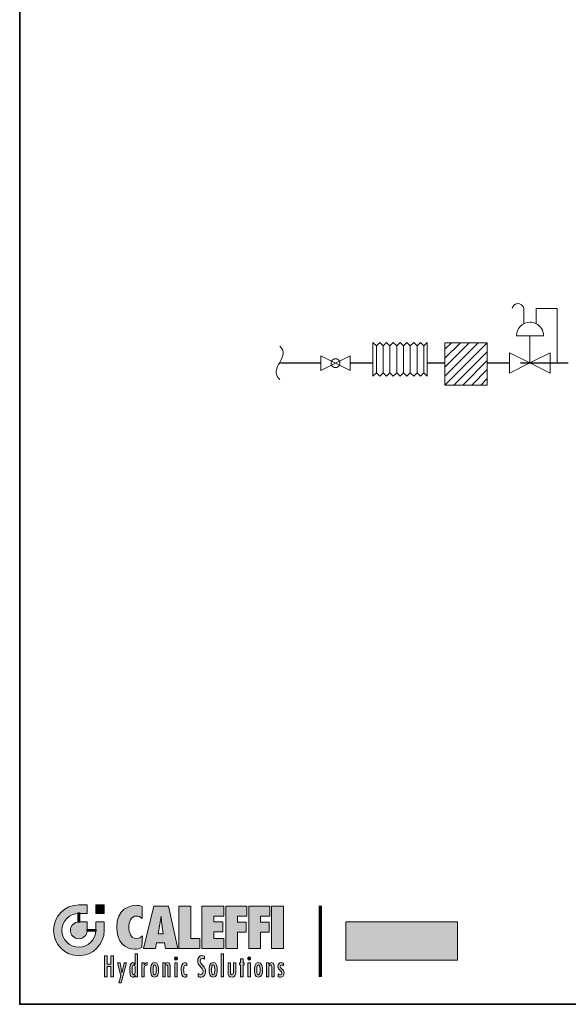
# Model space of a CAD drawing. Extents: x 22 to 1413, y 24 to 821.
# Drawn here: x 22 to 273, y 24 to 476 of the extents above; entities that cross this region are included whole.
import ezdxf

# ---------------------------------------------------------------- set-up
doc = ezdxf.new("R2010")
doc.units = 0
doc.header["$MEASUREMENT"] = 0
doc.layers.add('dwg', color=7, linetype='Continuous', lineweight=0)
doc.layers.add('intestazione', color=7, linetype='Continuous', lineweight=0)

# ---------------------------------------------------------------- blocks, each defined once
blk = doc.blocks.new('Block_46')
at = {"layer": 'dwg'}
for points in [[(236.24, 327.98), (236.24, 323.85), (220.92, 308.52), (216.78, 308.52)], [(236.24, 327.98), (216.78, 308.52), (216.78, 312.65), (232.11, 327.98)], [(232.11, 327.98), (216.78, 312.65), (216.78, 316.78), (227.98, 327.98)], [(227.98, 327.98), (216.78, 316.78), (216.78, 320.91), (223.86, 327.98)], [(223.86, 327.98), (216.78, 320.91), (216.78, 325.04), (219.74, 327.98)], [(219.74, 327.98), (216.78, 325.04), (216.78, 327.98)], [(236.24, 323.85), (236.24, 319.73), (225.03, 308.52), (220.92, 308.52)], [(255.83, 318.7), (246.49, 314.03), (246.49, 323.37)], [(265.16, 323.37), (265.16, 314.03), (255.83, 318.7)], [(236.24, 319.73), (236.24, 315.6), (229.17, 308.52), (225.03, 308.52)], [(236.24, 315.6), (236.24, 311.47), (233.3, 308.52), (229.17, 308.52)], [(236.24, 311.47), (236.24, 308.52), (233.3, 308.52)]]:
    blk.add_lwpolyline(points, close=True, dxfattribs=at)
blk.add_open_spline([(262.05, 331.16), (262.05, 331.16), (255.83, 331.16), (255.83, 331.16), (255.83, 331.16), (249.6, 331.16), (249.6, 331.16), (249.6, 334.59), (252.39, 337.39), (255.83, 337.39), (256.86, 337.39), (257.83, 337.13), (258.68, 336.69), (260.68, 335.66), (262.05, 333.56), (262.05, 331.16)], degree=3, knots=[0, 0, 0, 0, 1, 1, 1, 2, 2, 2, 3, 3, 3, 4, 4, 4, 5, 5, 5, 5], dxfattribs=at)
blk = doc.blocks.new('Block_47')
at = {"layer": 'dwg', "color": 18, "lineweight": 15, "true_color": 0x010101}
for p, q in [((252.98, 343.61), (252.98, 336.7)), ((268.28, 343.61), (258.69, 343.61)), ((258.69, 343.61), (258.69, 336.7)), ((255.83, 331.16), (249.6, 331.16)), ((255.83, 331.16), (262.05, 331.16)), ((255.83, 318.7), (255.83, 331.16)), ((216.78, 325.04), (219.74, 327.98)), ((216.78, 320.91), (223.86, 327.98)), ((216.78, 316.78), (227.98, 327.98)), ((216.78, 312.65), (232.11, 327.98)), ((216.78, 308.52), (236.24, 327.98)), ((220.92, 308.52), (236.24, 323.85)), ((246.49, 314.03), (246.49, 323.37)), ((255.83, 318.7), (246.49, 323.37)), ((255.83, 318.7), (265.16, 323.37)), ((265.16, 314.03), (265.16, 323.37)), ((225.03, 308.52), (236.24, 319.73)), ((246.49, 314.03), (255.83, 318.7)), ((265.16, 314.03), (255.83, 318.7)), ((229.17, 308.52), (236.24, 315.6)), ((233.3, 308.52), (236.24, 311.47))]:
    blk.add_line(p, q, dxfattribs=at)
for points in [[(268.28, 318.7), (268.28, 323.37), (268.28, 343.61)], [(216.78, 327.98), (219.74, 327.98), (223.86, 327.98), (227.98, 327.98), (232.11, 327.98), (236.24, 327.98)], [(216.78, 308.52), (216.78, 312.65), (216.78, 316.78), (216.78, 320.91), (216.78, 325.04), (216.78, 327.98)], [(236.24, 327.98), (236.24, 323.85), (236.24, 319.73), (236.24, 315.6), (236.24, 311.47), (236.24, 308.52)], [(236.24, 308.52), (233.3, 308.52), (229.17, 308.52), (225.03, 308.52), (220.92, 308.52), (216.78, 308.52)]]:
    blk.add_lwpolyline(points, dxfattribs=at)
for points, knots in [([(252.98, 343.61), (252.82, 345.07), (251.5, 346.13), (250.03, 345.97), (248.79, 345.82), (247.82, 344.83), (247.68, 343.61)], [0, 0, 0, 0, 1, 1, 1, 2, 2, 2, 2]), ([(262.05, 331.16), (262.05, 333.56), (260.68, 335.66), (258.68, 336.69), (257.83, 337.13), (256.86, 337.39), (255.83, 337.39), (252.39, 337.39), (249.6, 334.59), (249.6, 331.16)], [0, 0, 0, 0, 1, 1, 1, 2, 2, 2, 3, 3, 3, 3])]:
    blk.add_open_spline(points, degree=3, knots=knots, dxfattribs=at)
blk = doc.blocks.new('Block_45')
at = {"layer": 'dwg'}
for name in ['Block_47', 'Block_46']:
    blk.add_blockref(name, (0, 0), dxfattribs=at)
blk = doc.blocks.new('Block_57')
at = {"layer": 'dwg'}
for points in [[(185.31, 326.53), (185.31, 314.08), (183.74, 312.53), (183.74, 328.09)], [(188.42, 326.53), (188.42, 314.08), (186.86, 312.53), (185.31, 314.08), (185.31, 326.53), (186.86, 328.09)], [(191.52, 326.53), (191.52, 314.08), (189.97, 312.53), (188.42, 314.08), (188.42, 326.53), (189.97, 328.09)], [(194.63, 326.53), (194.63, 314.08), (193.08, 312.53), (191.52, 314.08), (191.52, 326.53), (193.08, 328.09)], [(197.75, 326.53), (197.75, 314.08), (196.19, 312.53), (194.63, 314.08), (194.63, 326.53), (196.19, 328.09)], [(200.88, 326.53), (200.88, 314.08), (199.31, 312.53), (197.75, 314.08), (197.75, 326.53), (199.31, 328.09)], [(203.99, 326.53), (203.99, 314.08), (202.43, 312.53), (200.88, 314.08), (200.88, 326.53), (202.43, 328.09)], [(207.11, 326.53), (207.11, 314.08), (205.54, 312.53), (203.99, 314.08), (203.99, 326.53), (205.54, 328.09)], [(208.65, 328.09), (208.65, 312.53), (207.11, 314.08), (207.11, 326.53)]]:
    blk.add_lwpolyline(points, close=True, dxfattribs=at)
blk = doc.blocks.new('Block_58')
at = {"layer": 'dwg', "color": 18, "lineweight": 15, "true_color": 0x010101}
for p, q in [((185.31, 326.53), (183.74, 328.09)), ((183.74, 312.53), (183.74, 328.09)), ((186.86, 328.09), (185.31, 326.53)), ((185.31, 326.53), (185.31, 314.08)), ((188.42, 326.53), (186.86, 328.09)), ((189.97, 328.09), (188.42, 326.53)), ((188.42, 326.53), (188.42, 314.08)), ((191.52, 326.53), (189.97, 328.09)), ((193.08, 328.09), (191.52, 326.53)), ((191.52, 326.53), (191.52, 314.08)), ((194.63, 326.53), (193.08, 328.09)), ((196.19, 328.09), (194.63, 326.53)), ((194.63, 326.53), (194.63, 314.08)), ((197.75, 326.53), (196.19, 328.09)), ((199.31, 328.09), (197.75, 326.53)), ((197.75, 326.53), (197.75, 314.08)), ((200.88, 326.53), (199.31, 328.09)), ((202.43, 328.09), (200.88, 326.53)), ((200.88, 326.53), (200.88, 314.08)), ((203.99, 326.53), (202.43, 328.09)), ((205.54, 328.09), (203.99, 326.53)), ((203.99, 326.53), (203.99, 314.08)), ((207.11, 326.53), (205.54, 328.09)), ((208.65, 328.09), (207.11, 326.53)), ((207.11, 326.53), (207.11, 314.08)), ((208.65, 312.53), (208.65, 328.09)), ((185.31, 314.08), (183.74, 312.53)), ((186.86, 312.53), (185.31, 314.08)), ((188.42, 314.08), (186.86, 312.53)), ((189.97, 312.53), (188.42, 314.08)), ((191.52, 314.08), (189.97, 312.53)), ((193.08, 312.53), (191.52, 314.08)), ((194.63, 314.08), (193.08, 312.53)), ((196.19, 312.53), (194.63, 314.08)), ((197.75, 314.08), (196.19, 312.53)), ((199.31, 312.53), (197.75, 314.08)), ((200.88, 314.08), (199.31, 312.53)), ((202.43, 312.53), (200.88, 314.08)), ((203.99, 314.08), (202.43, 312.53)), ((205.54, 312.53), (203.99, 314.08)), ((207.11, 314.08), (205.54, 312.53)), ((208.65, 312.53), (207.11, 314.08))]:
    blk.add_line(p, q, dxfattribs=at)
blk = doc.blocks.new('Block_56')
at = {"layer": 'dwg'}
for name in ['Block_57', 'Block_58']:
    blk.add_blockref(name, (0, 0), dxfattribs=at)

msp = doc.modelspace()

# ---------------------------------------------------------------- hatches: boundary and pattern name
at = {"layer": 'intestazione', "true_color": 0x087834, "transparency": 33554687}
h = msp.add_hatch(color=116, dxfattribs=at)
edge = h.paths.add_edge_path()
edge.add_spline(control_points=[(48.68, 65.87), (44.39, 65.87), (40.91, 62.4), (40.91, 58.11), (40.91, 53.82), (44.39, 50.34), (48.68, 50.34), (52.97, 50.34), (56.44, 53.82), (56.44, 58.11), (56.44, 58.11), (56.44, 61.99), (56.44, 61.99), (56.44, 61.99), (60.32, 61.99), (60.32, 61.99), (60.32, 61.99), (60.32, 58.11), (60.32, 58.11), (60.32, 51.68), (55.11, 46.46), (48.68, 46.46), (42.25, 46.46), (37.03, 51.68), (37.03, 58.11), (37.03, 64.54), (42.25, 69.76), (48.68, 69.76), (48.68, 69.76), (52.56, 69.76), (52.56, 69.76), (52.56, 69.76), (52.56, 65.87), (52.56, 65.87), (52.56, 65.87), (48.68, 65.87), (48.68, 65.87)], knot_values=[0, 0, 0, 0, 1, 1, 1, 2, 2, 2, 3, 3, 3, 4, 4, 4, 5, 5, 5, 6, 6, 6, 7, 7, 7, 8, 8, 8, 9, 9, 9, 10, 10, 10, 11, 11, 11, 12, 12, 12, 12], degree=3, periodic=0)
h = msp.add_hatch(color=116, dxfattribs=at)
h.dxf.hatch_style = 2
h.paths.add_polyline_path([(56.44, 69.76), (60.32, 69.76), (60.32, 65.87), (56.44, 65.87)])
h = msp.add_hatch(color=116, dxfattribs=at)
edge = h.paths.add_edge_path()
edge.add_spline(control_points=[(77.73, 69.12), (76.84, 69.46), (75.91, 69.59), (74.94, 69.59), (72.29, 69.59), (66.07, 68.12), (66.07, 59.41), (66.07, 52.76), (69.88, 49.49), (74.35, 49.49), (75.56, 49.49), (76.55, 49.72), (77.65, 50.18), (77.65, 50.18), (77.97, 55.62), (77.97, 55.62), (77.09, 54.85), (76.31, 54.38), (75.08, 54.38), (72.34, 54.38), (71.65, 57.27), (71.65, 59.53), (71.65, 61.68), (72.34, 64.69), (75.19, 64.69), (76.31, 64.69), (76.95, 64.28), (77.73, 63.56), (77.73, 63.56), (77.73, 69.12), (77.73, 69.12)], knot_values=[0, 0, 0, 0, 1, 1, 1, 2, 2, 2, 3, 3, 3, 4, 4, 4, 5, 5, 5, 6, 6, 6, 7, 7, 7, 8, 8, 8, 9, 9, 9, 10, 10, 10, 10], degree=3, periodic=0)
h = msp.add_hatch(color=116, dxfattribs=at)
edge = h.paths.add_edge_path()
edge.add_spline(control_points=[(85.1, 56.45), (85.1, 56.45), (87.4, 56.45), (87.4, 56.45), (87.4, 56.45), (86.81, 60.96), (86.81, 60.96), (86.65, 62.17), (86.54, 63.4), (86.41, 64.61), (86.19, 63.4), (86.06, 62.17), (85.85, 60.96), (85.85, 60.96), (85.1, 56.45), (85.1, 56.45)], knot_values=[0, 0, 0, 0, 1, 1, 1, 2, 2, 2, 3, 3, 3, 4, 4, 4, 5, 5, 5, 5], degree=3, periodic=0)
edge = h.paths.add_edge_path()
edge.add_spline(control_points=[(94.1, 49.82), (94.1, 49.82), (88.45, 49.82), (88.45, 49.82), (88.45, 49.82), (88.04, 52.32), (88.04, 52.32), (88.04, 52.32), (84.37, 52.32), (84.37, 52.32), (84.37, 52.32), (83.92, 49.82), (83.92, 49.82), (83.92, 49.82), (78.29, 49.82), (78.29, 49.82), (78.29, 49.82), (83.14, 69.25), (83.14, 69.25), (83.14, 69.25), (89.81, 69.25), (89.81, 69.25), (89.81, 69.25), (94.1, 49.82), (94.1, 49.82)], knot_values=[0, 0, 0, 0, 1, 1, 1, 2, 2, 2, 3, 3, 3, 4, 4, 4, 5, 5, 5, 6, 6, 6, 7, 7, 7, 8, 8, 8, 8], degree=3, periodic=0)
for points in [[(104.18, 49.82), (104.18, 54.41), (100.08, 54.41), (100.08, 69.25), (94.61, 69.25), (94.61, 49.82)], [(105.12, 49.82), (115.28, 49.82), (115.28, 54.41), (110.59, 54.41), (110.59, 57.37), (114.8, 57.37), (114.8, 61.96), (110.59, 61.96), (110.59, 64.67), (115.28, 64.67), (115.28, 69.25), (105.12, 69.25)], [(121.6, 49.82), (121.6, 57.27), (125.51, 57.27), (125.51, 61.86), (121.6, 61.86), (121.6, 64.67), (125.78, 64.67), (125.78, 69.25), (116.13, 69.25), (116.13, 49.82)], [(132.13, 49.82), (132.13, 57.27), (136.04, 57.27), (136.04, 61.86), (132.13, 61.86), (132.13, 64.67), (136.31, 64.67), (136.31, 69.25), (126.67, 69.25), (126.67, 49.82)], [(142.67, 69.25), (137.2, 69.25), (137.2, 49.82), (142.67, 49.82)], [(60.5, 46.4), (60.5, 36.69), (61.66, 36.69), (61.66, 41.49), (63.41, 41.49), (63.41, 36.69), (64.57, 36.69), (64.57, 46.4), (63.41, 46.4), (63.41, 42.61), (61.66, 42.61), (61.66, 46.4)], [(115.16, 47.38), (114.07, 47.38), (114.07, 36.69), (115.16, 36.69)], [(66.37, 43.19), (67.92, 37.22), (67.01, 34.02), (68.16, 34.02), (70.55, 43.19), (69.45, 43.19), (68.46, 38.66), (68.44, 38.66), (67.58, 43.19)], [(93.81, 43.19), (92.72, 43.19), (92.72, 36.69), (93.81, 36.69)], [(122.98, 45.04), (122.98, 43.19), (122.39, 43.19), (122.39, 42.24), (122.98, 42.24), (122.98, 36.69), (124.07, 36.69), (124.07, 42.24), (124.65, 42.24), (124.65, 43.19), (124.07, 43.19), (124.07, 45.04)], [(127.44, 43.19), (126.35, 43.19), (126.35, 36.69), (127.44, 36.69)]]:
    msp.add_hatch(color=116, dxfattribs=at).paths.add_polyline_path(points)
h = msp.add_hatch(color=116, dxfattribs=at)
h.dxf.hatch_style = 2
h.paths.add_polyline_path([(48.26, 66.08), (49.1, 66.08), (49.1, 61.88), (48.26, 61.88)])
h = msp.add_hatch(color=116, dxfattribs=at)
edge = h.paths.add_edge_path()
edge.add_spline(control_points=[(52.56, 58.11), (52.56, 55.99), (50.8, 54.23), (48.68, 54.23), (46.55, 54.23), (44.8, 55.99), (44.8, 58.11), (44.8, 60.23), (46.55, 61.99), (48.68, 61.99), (48.68, 61.99), (52.56, 61.99), (52.56, 61.99), (52.56, 61.99), (52.56, 58.11), (52.56, 58.11)], knot_values=[0, 0, 0, 0, 1, 1, 1, 2, 2, 2, 3, 3, 3, 4, 4, 4, 5, 5, 5, 5], degree=3, periodic=0)
at = {"layer": 'intestazione', "true_color": 0x1d1d1b, "transparency": 33554687}
h = msp.add_hatch(color=250, dxfattribs=at)
h.dxf.hatch_style = 2
h.paths.add_polyline_path([(222.58, 44.44), (171.28, 44.44), (171.28, 62.06), (222.58, 62.06)])
at = {"layer": 'intestazione', "true_color": 0x087834, "transparency": 33554687}
h = msp.add_hatch(color=116, dxfattribs=at)
h.dxf.hatch_style = 2
h.paths.add_polyline_path([(52.4, 58.53), (56.6, 58.53), (56.6, 57.69), (52.4, 57.69)])
h = msp.add_hatch(color=116, dxfattribs=at)
edge = h.paths.add_edge_path()
edge.add_spline(control_points=[(74.5, 36.69), (74.5, 36.69), (74.5, 37.52), (74.5, 37.52), (74.26, 36.96), (74.01, 36.58), (73.4, 36.58), (72.04, 36.58), (72.02, 38.97), (72.02, 40.02), (72.02, 41.11), (72.05, 43.3), (73.43, 43.3), (73.99, 43.3), (74.26, 42.96), (74.48, 42.47), (74.48, 42.47), (74.5, 47.38), (74.5, 47.38), (74.5, 47.38), (75.59, 47.38), (75.59, 47.38), (75.59, 47.38), (75.59, 36.69), (75.59, 36.69), (75.59, 36.69), (74.5, 36.69), (74.5, 36.69)], knot_values=[0, 0, 0, 0, 1, 1, 1, 2, 2, 2, 3, 3, 3, 4, 4, 4, 5, 5, 5, 6, 6, 6, 7, 7, 7, 8, 8, 8, 9, 9, 9, 9], degree=3, periodic=0)
edge = h.paths.add_edge_path()
edge.add_spline(control_points=[(73.85, 37.67), (74.58, 37.67), (74.54, 39.43), (74.54, 39.95), (74.54, 40.46), (74.58, 42.21), (73.85, 42.21), (73.04, 42.21), (73.13, 40.48), (73.13, 39.95), (73.13, 39.41), (73.04, 37.67), (73.85, 37.67)], knot_values=[0, 0, 0, 0, 1, 1, 1, 2, 2, 2, 3, 3, 3, 4, 4, 4, 4], degree=3, periodic=0)
edge.add_line((73.85, 37.67), (73.85, 37.67))
h = msp.add_hatch(color=116, dxfattribs=at)
edge = h.paths.add_edge_path()
edge.add_spline(control_points=[(93.28, 44.35), (93.66, 44.35), (94, 44.71), (94, 45.17), (94, 45.6), (93.66, 45.96), (93.28, 45.96), (92.87, 45.96), (92.55, 45.6), (92.55, 45.17), (92.55, 44.71), (92.87, 44.35), (93.28, 44.35)], knot_values=[0, 0, 0, 0, 1, 1, 1, 2, 2, 2, 3, 3, 3, 4, 4, 4, 4], degree=3, periodic=0)
edge.add_line((93.28, 44.35), (93.28, 44.35))
h = msp.add_hatch(color=116, dxfattribs=at)
edge = h.paths.add_edge_path()
edge.add_spline(control_points=[(106.44, 46.21), (106.07, 46.45), (105.65, 46.53), (105.21, 46.53), (103.9, 46.53), (103.25, 45.41), (103.25, 44.04), (103.25, 41.49), (105.7, 41.1), (105.7, 39.17), (105.7, 38.45), (105.4, 37.82), (104.68, 37.82), (104.23, 37.82), (103.88, 38.04), (103.53, 38.32), (103.53, 38.32), (103.53, 37.02), (103.53, 37.02), (103.89, 36.7), (104.35, 36.56), (104.81, 36.56), (106.09, 36.56), (106.86, 37.73), (106.86, 39.1), (106.86, 40.41), (106.41, 41.06), (105.62, 41.94), (105.62, 41.94), (104.74, 43.01), (104.74, 43.01), (104.51, 43.35), (104.41, 43.64), (104.41, 44.07), (104.41, 44.74), (104.81, 45.32), (105.44, 45.32), (105.84, 45.32), (106.13, 45.15), (106.43, 44.91), (106.43, 44.91), (106.44, 46.21), (106.44, 46.21)], knot_values=[0, 0, 0, 0, 1, 1, 1, 2, 2, 2, 3, 3, 3, 4, 4, 4, 5, 5, 5, 6, 6, 6, 7, 7, 7, 8, 8, 8, 9, 9, 9, 10, 10, 10, 11, 11, 11, 12, 12, 12, 13, 13, 13, 14, 14, 14, 14], degree=3, periodic=0)
h = msp.add_hatch(color=116, dxfattribs=at)
edge = h.paths.add_edge_path()
edge.add_spline(control_points=[(126.9, 44.35), (127.28, 44.35), (127.62, 44.71), (127.62, 45.17), (127.62, 45.6), (127.28, 45.96), (126.9, 45.96), (126.5, 45.96), (126.17, 45.6), (126.17, 45.17), (126.17, 44.71), (126.5, 44.35), (126.9, 44.35)], knot_values=[0, 0, 0, 0, 1, 1, 1, 2, 2, 2, 3, 3, 3, 4, 4, 4, 4], degree=3, periodic=0)
edge.add_line((126.9, 44.35), (126.9, 44.35))
h = msp.add_hatch(color=116, dxfattribs=at)
edge = h.paths.add_edge_path()
edge.add_spline(control_points=[(78.73, 43.19), (78.73, 43.19), (77.64, 43.19), (77.64, 43.19), (77.64, 43.19), (77.64, 36.69), (77.64, 36.69), (77.64, 36.69), (78.74, 36.69), (78.74, 36.69), (78.74, 36.69), (78.74, 40.78), (78.74, 40.78), (78.74, 41.61), (79, 42.11), (79.81, 42.11), (79.81, 42.11), (79.99, 42.1), (79.99, 42.1), (79.99, 42.1), (79.99, 43.3), (79.99, 43.3), (79.39, 43.3), (79.01, 42.96), (78.75, 42.39), (78.75, 42.39), (78.73, 42.39), (78.73, 42.39), (78.73, 42.39), (78.73, 43.19), (78.73, 43.19)], knot_values=[0, 0, 0, 0, 1, 1, 1, 2, 2, 2, 3, 3, 3, 4, 4, 4, 5, 5, 5, 6, 6, 6, 7, 7, 7, 8, 8, 8, 9, 9, 9, 10, 10, 10, 10], degree=3, periodic=0)
h = msp.add_hatch(color=116, dxfattribs=at)
edge = h.paths.add_edge_path()
edge.add_spline(control_points=[(83.47, 37.69), (84.3, 37.69), (84.2, 39.46), (84.2, 39.92), (84.2, 40.44), (84.3, 42.19), (83.47, 42.19), (82.63, 42.19), (82.74, 40.44), (82.74, 39.92), (82.74, 39.46), (82.63, 37.69), (83.47, 37.69)], knot_values=[0, 0, 0, 0, 1, 1, 1, 2, 2, 2, 3, 3, 3, 4, 4, 4, 4], degree=3, periodic=0)
edge.add_line((83.47, 37.69), (83.47, 37.69))
edge = h.paths.add_edge_path()
edge.add_spline(control_points=[(83.47, 36.59), (81.8, 36.59), (81.63, 38.56), (81.63, 39.92), (81.63, 41.34), (81.8, 43.3), (83.47, 43.3), (85.14, 43.3), (85.31, 41.34), (85.31, 39.92), (85.31, 38.56), (85.14, 36.59), (83.47, 36.59)], knot_values=[0, 0, 0, 0, 1, 1, 1, 2, 2, 2, 3, 3, 3, 4, 4, 4, 4], degree=3, periodic=0)
edge.add_line((83.47, 36.59), (83.47, 36.59))
h = msp.add_hatch(color=116, dxfattribs=at)
edge = h.paths.add_edge_path()
edge.add_spline(control_points=[(88.28, 43.19), (88.28, 43.19), (87.19, 43.19), (87.19, 43.19), (87.19, 43.19), (87.19, 36.69), (87.19, 36.69), (87.19, 36.69), (88.28, 36.69), (88.28, 36.69), (88.28, 36.69), (88.28, 40.75), (88.28, 40.75), (88.28, 41.3), (88.23, 42.21), (88.94, 42.21), (89.52, 42.21), (89.59, 41.64), (89.59, 41.18), (89.59, 41.18), (89.59, 36.69), (89.59, 36.69), (89.59, 36.69), (90.68, 36.69), (90.68, 36.69), (90.68, 36.69), (90.68, 41.16), (90.68, 41.16), (90.68, 42.15), (90.65, 43.3), (89.49, 43.3), (88.91, 43.3), (88.55, 42.97), (88.31, 42.45), (88.31, 42.45), (88.28, 42.45), (88.28, 42.45), (88.28, 42.45), (88.28, 43.19), (88.28, 43.19)], knot_values=[0, 0, 0, 0, 1, 1, 1, 2, 2, 2, 3, 3, 3, 4, 4, 4, 5, 5, 5, 6, 6, 6, 7, 7, 7, 8, 8, 8, 9, 9, 9, 10, 10, 10, 11, 11, 11, 12, 12, 12, 13, 13, 13, 13], degree=3, periodic=0)
h = msp.add_hatch(color=116, dxfattribs=at)
edge = h.paths.add_edge_path()
edge.add_spline(control_points=[(98.3, 43.08), (98.01, 43.23), (97.75, 43.3), (97.43, 43.3), (95.83, 43.3), (95.69, 41.22), (95.69, 39.88), (95.69, 38.59), (95.87, 36.58), (97.41, 36.58), (97.74, 36.58), (98.02, 36.66), (98.3, 36.84), (98.3, 36.84), (98.3, 37.96), (98.3, 37.96), (98.12, 37.82), (97.98, 37.72), (97.74, 37.72), (96.82, 37.72), (96.8, 39.34), (96.8, 40), (96.8, 40.69), (96.82, 42.15), (97.76, 42.16), (98.01, 42.15), (98.16, 42.05), (98.27, 41.85), (98.27, 41.85), (98.3, 41.85), (98.3, 41.85), (98.3, 41.85), (98.3, 43.08), (98.3, 43.08)], knot_values=[0, 0, 0, 0, 1, 1, 1, 2, 2, 2, 3, 3, 3, 4, 4, 4, 5, 5, 5, 6, 6, 6, 7, 7, 7, 8, 8, 8, 9, 9, 9, 10, 10, 10, 11, 11, 11, 11], degree=3, periodic=0)
h = msp.add_hatch(color=116, dxfattribs=at)
edge = h.paths.add_edge_path()
edge.add_spline(control_points=[(110.36, 37.69), (111.19, 37.69), (111.09, 39.46), (111.09, 39.92), (111.09, 40.44), (111.19, 42.19), (110.36, 42.19), (109.52, 42.19), (109.63, 40.44), (109.63, 39.92), (109.63, 39.46), (109.52, 37.69), (110.36, 37.69)], knot_values=[0, 0, 0, 0, 1, 1, 1, 2, 2, 2, 3, 3, 3, 4, 4, 4, 4], degree=3, periodic=0)
edge.add_line((110.36, 37.69), (110.36, 37.69))
edge = h.paths.add_edge_path()
edge.add_spline(control_points=[(110.36, 36.59), (108.69, 36.59), (108.51, 38.56), (108.51, 39.92), (108.51, 41.34), (108.69, 43.3), (110.36, 43.3), (112.03, 43.3), (112.2, 41.34), (112.2, 39.92), (112.2, 38.56), (112.03, 36.59), (110.36, 36.59)], knot_values=[0, 0, 0, 0, 1, 1, 1, 2, 2, 2, 3, 3, 3, 4, 4, 4, 4], degree=3, periodic=0)
edge.add_line((110.36, 36.59), (110.36, 36.59))
h = msp.add_hatch(color=116, dxfattribs=at)
edge = h.paths.add_edge_path()
edge.add_spline(control_points=[(117.21, 43.19), (117.21, 43.19), (117.21, 39.06), (117.21, 39.06), (117.21, 37.57), (117.43, 36.59), (119.01, 36.59), (120.35, 36.59), (120.71, 37.46), (120.71, 38.8), (120.71, 38.8), (120.71, 43.19), (120.71, 43.19), (120.71, 43.19), (119.62, 43.19), (119.62, 43.19), (119.62, 43.19), (119.62, 39.06), (119.62, 39.06), (119.62, 38.48), (119.7, 37.69), (118.97, 37.69), (118.23, 37.69), (118.3, 38.54), (118.3, 39.12), (118.3, 39.12), (118.3, 43.19), (118.3, 43.19), (118.3, 43.19), (117.21, 43.19), (117.21, 43.19)], knot_values=[0, 0, 0, 0, 1, 1, 1, 2, 2, 2, 3, 3, 3, 4, 4, 4, 5, 5, 5, 6, 6, 6, 7, 7, 7, 8, 8, 8, 9, 9, 9, 10, 10, 10, 10], degree=3, periodic=0)
h = msp.add_hatch(color=116, dxfattribs=at)
edge = h.paths.add_edge_path()
edge.add_spline(control_points=[(131.16, 37.69), (131.99, 37.69), (131.89, 39.46), (131.89, 39.92), (131.89, 40.44), (131.99, 42.19), (131.16, 42.19), (130.32, 42.19), (130.43, 40.44), (130.43, 39.92), (130.43, 39.46), (130.32, 37.69), (131.16, 37.69)], knot_values=[0, 0, 0, 0, 1, 1, 1, 2, 2, 2, 3, 3, 3, 4, 4, 4, 4], degree=3, periodic=0)
edge.add_line((131.16, 37.69), (131.16, 37.69))
edge = h.paths.add_edge_path()
edge.add_spline(control_points=[(131.16, 36.59), (129.49, 36.59), (129.31, 38.56), (129.31, 39.92), (129.31, 41.34), (129.49, 43.3), (131.16, 43.3), (132.83, 43.3), (133, 41.34), (133, 39.92), (133, 38.56), (132.83, 36.59), (131.16, 36.59)], knot_values=[0, 0, 0, 0, 1, 1, 1, 2, 2, 2, 3, 3, 3, 4, 4, 4, 4], degree=3, periodic=0)
edge.add_line((131.16, 36.59), (131.16, 36.59))
h = msp.add_hatch(color=116, dxfattribs=at)
edge = h.paths.add_edge_path()
edge.add_spline(control_points=[(135.97, 43.19), (135.97, 43.19), (134.88, 43.19), (134.88, 43.19), (134.88, 43.19), (134.88, 36.69), (134.88, 36.69), (134.88, 36.69), (135.97, 36.69), (135.97, 36.69), (135.97, 36.69), (135.97, 40.75), (135.97, 40.75), (135.97, 41.3), (135.91, 42.21), (136.63, 42.21), (137.21, 42.21), (137.28, 41.64), (137.28, 41.18), (137.28, 41.18), (137.28, 36.69), (137.28, 36.69), (137.28, 36.69), (138.37, 36.69), (138.37, 36.69), (138.37, 36.69), (138.37, 41.16), (138.37, 41.16), (138.37, 42.15), (138.34, 43.3), (137.18, 43.3), (136.59, 43.3), (136.24, 42.97), (135.99, 42.45), (135.99, 42.45), (135.97, 42.45), (135.97, 42.45), (135.97, 42.45), (135.97, 43.19), (135.97, 43.19)], knot_values=[0, 0, 0, 0, 1, 1, 1, 2, 2, 2, 3, 3, 3, 4, 4, 4, 5, 5, 5, 6, 6, 6, 7, 7, 7, 8, 8, 8, 9, 9, 9, 10, 10, 10, 11, 11, 11, 12, 12, 12, 13, 13, 13, 13], degree=3, periodic=0)
h = msp.add_hatch(color=116, dxfattribs=at)
edge = h.paths.add_edge_path()
edge.add_spline(control_points=[(142.62, 43.01), (142.31, 43.22), (142.01, 43.3), (141.64, 43.3), (140.71, 43.3), (140.07, 42.55), (140.07, 41.52), (140.07, 39.71), (141.91, 39.64), (141.91, 38.49), (141.91, 37.99), (141.65, 37.67), (141.18, 37.67), (140.8, 37.67), (140.55, 37.83), (140.27, 38.08), (140.27, 38.08), (140.27, 36.89), (140.27, 36.89), (140.6, 36.67), (140.84, 36.58), (141.22, 36.58), (142.26, 36.58), (142.9, 37.37), (142.9, 38.52), (142.9, 40.37), (141.09, 40.42), (141.07, 41.52), (141.07, 41.96), (141.41, 42.21), (141.81, 42.21), (142.08, 42.21), (142.42, 42.07), (142.62, 41.87), (142.62, 41.87), (142.62, 43.01), (142.62, 43.01)], knot_values=[0, 0, 0, 0, 1, 1, 1, 2, 2, 2, 3, 3, 3, 4, 4, 4, 5, 5, 5, 6, 6, 6, 7, 7, 7, 8, 8, 8, 9, 9, 9, 10, 10, 10, 11, 11, 11, 12, 12, 12, 12], degree=3, periodic=0)

# ---------------------------------------------------------------- linework, layer by layer
at = {"layer": 'dwg', "color": 18, "lineweight": 9, "true_color": 0x010101}
for p, q in [((159.78, 321.95), (159.78, 315.23)), ((173.24, 321.95), (173.24, 315.23))]:
    msp.add_line(p, q, dxfattribs=at)
at = {"layer": 'dwg', "color": 18, "lineweight": 30, "true_color": 0x010101}
for p, q in [((141.2, 318.69), (159.6, 318.69)), ((173.36, 318.69), (183.74, 318.69)), ((208.65, 318.69), (216.78, 318.69)), ((236.24, 318.69), (246.49, 318.69)), ((251.43, 318.69), (273.43, 318.69))]:
    msp.add_line(p, q, dxfattribs=at)
at = {"layer": 'dwg', "color": 18, "lineweight": 15, "true_color": 0x010101}
for points in [[(159.78, 321.95), (164.71, 319.48), (166.49, 318.59)], [(173.24, 321.95), (168.31, 319.49), (166.49, 318.59)]]:
    msp.add_lwpolyline(points, dxfattribs=at)
at = {"layer": 'dwg', "color": 18, "lineweight": 9, "true_color": 0x010101}
for points in [[(166.49, 318.59), (164.71, 317.7), (159.78, 315.23)], [(166.49, 318.59), (168.31, 317.69), (173.24, 315.23)]]:
    msp.add_lwpolyline(points, dxfattribs=at)
at = {"layer": 'dwg', "color": 18, "lineweight": 15, "true_color": 0x010101}
msp.add_open_spline([(140.96, 326.36), (146.38, 321.53), (135.36, 316.43), (140.96, 311.02)], degree=3, dxfattribs=at)
at = {"layer": 'dwg', "color": 18, "lineweight": 9, "true_color": 0x010101}
for points, knots in [([(159.78, 321.95), (159.78, 321.95), (164.71, 319.48), (164.71, 319.48), (164.57, 319.22), (164.49, 318.91), (164.49, 318.59), (164.49, 318.27), (164.57, 317.96), (164.71, 317.7), (164.71, 317.7), (159.78, 315.23), (159.78, 315.23), (159.78, 315.23), (159.78, 321.95), (159.78, 321.95)], [0, 0, 0, 0, 1, 1, 1, 2, 2, 2, 3, 3, 3, 4, 4, 4, 5, 5, 5, 5]), ([(173.24, 321.95), (173.24, 321.95), (173.24, 315.23), (173.24, 315.23), (173.24, 315.23), (168.31, 317.69), (168.31, 317.69), (168.45, 317.96), (168.53, 318.27), (168.53, 318.59), (168.53, 318.91), (168.45, 319.22), (168.31, 319.49), (168.31, 319.49), (173.24, 321.95), (173.24, 321.95)], [0, 0, 0, 0, 1, 1, 1, 2, 2, 2, 3, 3, 3, 4, 4, 4, 5, 5, 5, 5]), ([(168.31, 317.69), (168.45, 317.96), (168.53, 318.27), (168.53, 318.59), (168.53, 318.91), (168.45, 319.22), (168.31, 319.49), (167.98, 320.15), (167.3, 320.61), (166.49, 320.61), (165.71, 320.61), (165.03, 320.15), (164.71, 319.48), (164.57, 319.22), (164.49, 318.91), (164.49, 318.59), (164.49, 318.27), (164.57, 317.96), (164.71, 317.7), (165.03, 317.03), (165.71, 316.57), (166.49, 316.57), (167.3, 316.56), (167.98, 317.03), (168.31, 317.69)], [0, 0, 0, 0, 1, 1, 1, 2, 2, 2, 3, 3, 3, 4, 4, 4, 5, 5, 5, 6, 6, 6, 7, 7, 7, 8, 8, 8, 8]), ([(166.49, 318.59), (166.49, 318.59), (164.71, 317.7), (164.71, 317.7), (164.57, 317.96), (164.49, 318.27), (164.49, 318.59), (164.49, 318.91), (164.57, 319.22), (164.71, 319.48), (164.71, 319.48), (166.49, 318.59), (166.49, 318.59)], [0, 0, 0, 0, 1, 1, 1, 2, 2, 2, 3, 3, 3, 4, 4, 4, 4]), ([(166.49, 318.59), (166.49, 318.59), (168.31, 317.69), (168.31, 317.69), (167.98, 317.03), (167.3, 316.56), (166.49, 316.57), (165.71, 316.57), (165.03, 317.03), (164.71, 317.7), (164.71, 317.7), (166.49, 318.59), (166.49, 318.59)], [0, 0, 0, 0, 1, 1, 1, 2, 2, 2, 3, 3, 3, 4, 4, 4, 4]), ([(168.31, 319.49), (168.45, 319.22), (168.53, 318.91), (168.53, 318.59), (168.53, 318.27), (168.45, 317.96), (168.31, 317.69), (168.31, 317.69), (166.49, 318.59), (166.49, 318.59), (166.49, 318.59), (168.31, 319.49), (168.31, 319.49)], [0, 0, 0, 0, 1, 1, 1, 2, 2, 2, 3, 3, 3, 4, 4, 4, 4])]:
    msp.add_open_spline(points, degree=3, knots=knots, dxfattribs=at)
at = {"layer": 'dwg', "color": 18, "lineweight": 15, "true_color": 0x010101}
msp.add_open_spline([(168.31, 319.49), (168.31, 319.49), (166.49, 318.59), (166.49, 318.59), (166.49, 318.59), (164.71, 319.48), (164.71, 319.48), (165.03, 320.15), (165.71, 320.61), (166.49, 320.61), (167.3, 320.61), (167.98, 320.15), (168.31, 319.49)], degree=3, knots=[0, 0, 0, 0, 1, 1, 1, 2, 2, 2, 3, 3, 3, 4, 4, 4, 4], dxfattribs=at)
at = {"layer": 'intestazione', "color": 116, "lineweight": 70, "true_color": 0x087834}
msp.add_line((159.56, 69.39), (159.56, 36.69), dxfattribs=at)
at = {"layer": 'intestazione', "color": 250, "lineweight": 35, "true_color": 0x1d1d1b}
msp.add_lwpolyline([(1396.32, 24.14), (21.51, 24.14), (21.51, 820.67), (1396.32, 820.67)], close=True, dxfattribs=at)
at = {"layer": 'intestazione'}
for points in [[(56.44, 69.76), (60.32, 69.76), (60.32, 65.87), (56.44, 65.87)], [(104.18, 49.82), (104.18, 54.41), (100.08, 54.41), (100.08, 69.25), (94.61, 69.25), (94.61, 49.82)], [(105.12, 49.82), (115.28, 49.82), (115.28, 54.41), (110.59, 54.41), (110.59, 57.37), (114.8, 57.37), (114.8, 61.96), (110.59, 61.96), (110.59, 64.67), (115.28, 64.67), (115.28, 69.25), (105.12, 69.25)], [(121.6, 49.82), (121.6, 57.27), (125.51, 57.27), (125.51, 61.86), (121.6, 61.86), (121.6, 64.67), (125.78, 64.67), (125.78, 69.25), (116.13, 69.25), (116.13, 49.82)], [(132.13, 49.82), (132.13, 57.27), (136.04, 57.27), (136.04, 61.86), (132.13, 61.86), (132.13, 64.67), (136.31, 64.67), (136.31, 69.25), (126.67, 69.25), (126.67, 49.82)], [(142.67, 69.25), (137.2, 69.25), (137.2, 49.82), (142.67, 49.82)], [(48.26, 66.08), (49.1, 66.08), (49.1, 61.88), (48.26, 61.88)], [(222.58, 44.44), (171.28, 44.44), (171.28, 62.06), (222.58, 62.06)], [(52.4, 58.53), (56.6, 58.53), (56.6, 57.69), (52.4, 57.69)], [(60.5, 46.4), (60.5, 36.69), (61.66, 36.69), (61.66, 41.49), (63.41, 41.49), (63.41, 36.69), (64.57, 36.69), (64.57, 46.4), (63.41, 46.4), (63.41, 42.61), (61.66, 42.61), (61.66, 46.4)], [(115.16, 47.38), (114.07, 47.38), (114.07, 36.69), (115.16, 36.69)], [(66.37, 43.19), (67.92, 37.22), (67.01, 34.02), (68.16, 34.02), (70.55, 43.19), (69.45, 43.19), (68.46, 38.66), (68.44, 38.66), (67.58, 43.19)], [(93.81, 43.19), (92.72, 43.19), (92.72, 36.69), (93.81, 36.69)], [(122.98, 45.04), (122.98, 43.19), (122.39, 43.19), (122.39, 42.24), (122.98, 42.24), (122.98, 36.69), (124.07, 36.69), (124.07, 42.24), (124.65, 42.24), (124.65, 43.19), (124.07, 43.19), (124.07, 45.04)], [(127.44, 43.19), (126.35, 43.19), (126.35, 36.69), (127.44, 36.69)]]:
    msp.add_lwpolyline(points, close=True, dxfattribs=at)
for points, knots in [([(48.68, 65.87), (44.39, 65.87), (40.91, 62.4), (40.91, 58.11), (40.91, 53.82), (44.39, 50.34), (48.68, 50.34), (52.97, 50.34), (56.44, 53.82), (56.44, 58.11), (56.44, 58.11), (56.44, 61.99), (56.44, 61.99), (56.44, 61.99), (60.32, 61.99), (60.32, 61.99), (60.32, 61.99), (60.32, 58.11), (60.32, 58.11), (60.32, 51.68), (55.11, 46.46), (48.68, 46.46), (42.25, 46.46), (37.03, 51.68), (37.03, 58.11), (37.03, 64.54), (42.25, 69.76), (48.68, 69.76), (48.68, 69.76), (52.56, 69.76), (52.56, 69.76), (52.56, 69.76), (52.56, 65.87), (52.56, 65.87), (52.56, 65.87), (48.68, 65.87), (48.68, 65.87)], [0, 0, 0, 0, 1, 1, 1, 2, 2, 2, 3, 3, 3, 4, 4, 4, 5, 5, 5, 6, 6, 6, 7, 7, 7, 8, 8, 8, 9, 9, 9, 10, 10, 10, 11, 11, 11, 12, 12, 12, 12]), ([(77.73, 69.12), (76.84, 69.46), (75.91, 69.59), (74.94, 69.59), (72.29, 69.59), (66.07, 68.12), (66.07, 59.41), (66.07, 52.76), (69.88, 49.49), (74.35, 49.49), (75.56, 49.49), (76.55, 49.72), (77.65, 50.18), (77.65, 50.18), (77.97, 55.62), (77.97, 55.62), (77.09, 54.85), (76.31, 54.38), (75.08, 54.38), (72.34, 54.38), (71.65, 57.27), (71.65, 59.53), (71.65, 61.68), (72.34, 64.69), (75.19, 64.69), (76.31, 64.69), (76.95, 64.28), (77.73, 63.56), (77.73, 63.56), (77.73, 69.12), (77.73, 69.12)], [0, 0, 0, 0, 1, 1, 1, 2, 2, 2, 3, 3, 3, 4, 4, 4, 5, 5, 5, 6, 6, 6, 7, 7, 7, 8, 8, 8, 9, 9, 9, 10, 10, 10, 10]), ([(94.1, 49.82), (94.1, 49.82), (88.45, 49.82), (88.45, 49.82), (88.45, 49.82), (88.04, 52.32), (88.04, 52.32), (88.04, 52.32), (84.37, 52.32), (84.37, 52.32), (84.37, 52.32), (83.92, 49.82), (83.92, 49.82), (83.92, 49.82), (78.29, 49.82), (78.29, 49.82), (78.29, 49.82), (83.14, 69.25), (83.14, 69.25), (83.14, 69.25), (89.81, 69.25), (89.81, 69.25), (89.81, 69.25), (94.1, 49.82), (94.1, 49.82)], [0, 0, 0, 0, 1, 1, 1, 2, 2, 2, 3, 3, 3, 4, 4, 4, 5, 5, 5, 6, 6, 6, 7, 7, 7, 8, 8, 8, 8]), ([(85.1, 56.45), (85.1, 56.45), (87.4, 56.45), (87.4, 56.45), (87.4, 56.45), (86.81, 60.96), (86.81, 60.96), (86.65, 62.17), (86.54, 63.4), (86.41, 64.61), (86.19, 63.4), (86.06, 62.17), (85.85, 60.96), (85.85, 60.96), (85.1, 56.45), (85.1, 56.45)], [0, 0, 0, 0, 1, 1, 1, 2, 2, 2, 3, 3, 3, 4, 4, 4, 5, 5, 5, 5]), ([(52.56, 58.11), (52.56, 55.99), (50.8, 54.23), (48.68, 54.23), (46.55, 54.23), (44.8, 55.99), (44.8, 58.11), (44.8, 60.23), (46.55, 61.99), (48.68, 61.99), (48.68, 61.99), (52.56, 61.99), (52.56, 61.99), (52.56, 61.99), (52.56, 58.11), (52.56, 58.11)], [0, 0, 0, 0, 1, 1, 1, 2, 2, 2, 3, 3, 3, 4, 4, 4, 5, 5, 5, 5]), ([(74.5, 36.69), (74.5, 36.69), (74.5, 37.52), (74.5, 37.52), (74.26, 36.96), (74.01, 36.58), (73.4, 36.58), (72.04, 36.58), (72.02, 38.97), (72.02, 40.02), (72.02, 41.11), (72.05, 43.3), (73.43, 43.3), (73.99, 43.3), (74.26, 42.96), (74.48, 42.47), (74.48, 42.47), (74.5, 47.38), (74.5, 47.38), (74.5, 47.38), (75.59, 47.38), (75.59, 47.38), (75.59, 47.38), (75.59, 36.69), (75.59, 36.69), (75.59, 36.69), (74.5, 36.69), (74.5, 36.69)], [0, 0, 0, 0, 1, 1, 1, 2, 2, 2, 3, 3, 3, 4, 4, 4, 5, 5, 5, 6, 6, 6, 7, 7, 7, 8, 8, 8, 9, 9, 9, 9]), ([(93.28, 44.35), (93.66, 44.35), (94, 44.71), (94, 45.17), (94, 45.6), (93.66, 45.96), (93.28, 45.96), (92.87, 45.96), (92.55, 45.6), (92.55, 45.17), (92.55, 44.71), (92.87, 44.35), (93.28, 44.35)], [0, 0, 0, 0, 1, 1, 1, 2, 2, 2, 3, 3, 3, 4, 4, 4, 4]), ([(106.44, 46.21), (106.07, 46.45), (105.65, 46.53), (105.21, 46.53), (103.9, 46.53), (103.25, 45.41), (103.25, 44.04), (103.25, 41.49), (105.7, 41.1), (105.7, 39.17), (105.7, 38.45), (105.4, 37.82), (104.68, 37.82), (104.23, 37.82), (103.88, 38.04), (103.53, 38.32), (103.53, 38.32), (103.53, 37.02), (103.53, 37.02), (103.89, 36.7), (104.35, 36.56), (104.81, 36.56), (106.09, 36.56), (106.86, 37.73), (106.86, 39.1), (106.86, 40.41), (106.41, 41.06), (105.62, 41.94), (105.62, 41.94), (104.74, 43.01), (104.74, 43.01), (104.51, 43.35), (104.41, 43.64), (104.41, 44.07), (104.41, 44.74), (104.81, 45.32), (105.44, 45.32), (105.84, 45.32), (106.13, 45.15), (106.43, 44.91), (106.43, 44.91), (106.44, 46.21), (106.44, 46.21)], [0, 0, 0, 0, 1, 1, 1, 2, 2, 2, 3, 3, 3, 4, 4, 4, 5, 5, 5, 6, 6, 6, 7, 7, 7, 8, 8, 8, 9, 9, 9, 10, 10, 10, 11, 11, 11, 12, 12, 12, 13, 13, 13, 14, 14, 14, 14]), ([(126.9, 44.35), (127.28, 44.35), (127.62, 44.71), (127.62, 45.17), (127.62, 45.6), (127.28, 45.96), (126.9, 45.96), (126.5, 45.96), (126.17, 45.6), (126.17, 45.17), (126.17, 44.71), (126.5, 44.35), (126.9, 44.35)], [0, 0, 0, 0, 1, 1, 1, 2, 2, 2, 3, 3, 3, 4, 4, 4, 4]), ([(73.85, 37.67), (74.58, 37.67), (74.54, 39.43), (74.54, 39.95), (74.54, 40.46), (74.58, 42.21), (73.85, 42.21), (73.04, 42.21), (73.13, 40.48), (73.13, 39.95), (73.13, 39.41), (73.04, 37.67), (73.85, 37.67)], [0, 0, 0, 0, 1, 1, 1, 2, 2, 2, 3, 3, 3, 4, 4, 4, 4]), ([(78.73, 43.19), (78.73, 43.19), (77.64, 43.19), (77.64, 43.19), (77.64, 43.19), (77.64, 36.69), (77.64, 36.69), (77.64, 36.69), (78.74, 36.69), (78.74, 36.69), (78.74, 36.69), (78.74, 40.78), (78.74, 40.78), (78.74, 41.61), (79, 42.11), (79.81, 42.11), (79.81, 42.11), (79.99, 42.1), (79.99, 42.1), (79.99, 42.1), (79.99, 43.3), (79.99, 43.3), (79.39, 43.3), (79.01, 42.96), (78.75, 42.39), (78.75, 42.39), (78.73, 42.39), (78.73, 42.39), (78.73, 42.39), (78.73, 43.19), (78.73, 43.19)], [0, 0, 0, 0, 1, 1, 1, 2, 2, 2, 3, 3, 3, 4, 4, 4, 5, 5, 5, 6, 6, 6, 7, 7, 7, 8, 8, 8, 9, 9, 9, 10, 10, 10, 10]), ([(83.47, 36.59), (81.8, 36.59), (81.63, 38.56), (81.63, 39.92), (81.63, 41.34), (81.8, 43.3), (83.47, 43.3), (85.14, 43.3), (85.31, 41.34), (85.31, 39.92), (85.31, 38.56), (85.14, 36.59), (83.47, 36.59)], [0, 0, 0, 0, 1, 1, 1, 2, 2, 2, 3, 3, 3, 4, 4, 4, 4]), ([(83.47, 37.69), (84.3, 37.69), (84.2, 39.46), (84.2, 39.92), (84.2, 40.44), (84.3, 42.19), (83.47, 42.19), (82.63, 42.19), (82.74, 40.44), (82.74, 39.92), (82.74, 39.46), (82.63, 37.69), (83.47, 37.69)], [0, 0, 0, 0, 1, 1, 1, 2, 2, 2, 3, 3, 3, 4, 4, 4, 4]), ([(88.28, 43.19), (88.28, 43.19), (87.19, 43.19), (87.19, 43.19), (87.19, 43.19), (87.19, 36.69), (87.19, 36.69), (87.19, 36.69), (88.28, 36.69), (88.28, 36.69), (88.28, 36.69), (88.28, 40.75), (88.28, 40.75), (88.28, 41.3), (88.23, 42.21), (88.94, 42.21), (89.52, 42.21), (89.59, 41.64), (89.59, 41.18), (89.59, 41.18), (89.59, 36.69), (89.59, 36.69), (89.59, 36.69), (90.68, 36.69), (90.68, 36.69), (90.68, 36.69), (90.68, 41.16), (90.68, 41.16), (90.68, 42.15), (90.65, 43.3), (89.49, 43.3), (88.91, 43.3), (88.55, 42.97), (88.31, 42.45), (88.31, 42.45), (88.28, 42.45), (88.28, 42.45), (88.28, 42.45), (88.28, 43.19), (88.28, 43.19)], [0, 0, 0, 0, 1, 1, 1, 2, 2, 2, 3, 3, 3, 4, 4, 4, 5, 5, 5, 6, 6, 6, 7, 7, 7, 8, 8, 8, 9, 9, 9, 10, 10, 10, 11, 11, 11, 12, 12, 12, 13, 13, 13, 13]), ([(98.3, 43.08), (98.01, 43.23), (97.75, 43.3), (97.43, 43.3), (95.83, 43.3), (95.69, 41.22), (95.69, 39.88), (95.69, 38.59), (95.87, 36.58), (97.41, 36.58), (97.74, 36.58), (98.02, 36.66), (98.3, 36.84), (98.3, 36.84), (98.3, 37.96), (98.3, 37.96), (98.12, 37.82), (97.98, 37.72), (97.74, 37.72), (96.82, 37.72), (96.8, 39.34), (96.8, 40), (96.8, 40.69), (96.82, 42.15), (97.76, 42.16), (98.01, 42.15), (98.16, 42.05), (98.27, 41.85), (98.27, 41.85), (98.3, 41.85), (98.3, 41.85), (98.3, 41.85), (98.3, 43.08), (98.3, 43.08)], [0, 0, 0, 0, 1, 1, 1, 2, 2, 2, 3, 3, 3, 4, 4, 4, 5, 5, 5, 6, 6, 6, 7, 7, 7, 8, 8, 8, 9, 9, 9, 10, 10, 10, 11, 11, 11, 11]), ([(110.36, 36.59), (108.69, 36.59), (108.51, 38.56), (108.51, 39.92), (108.51, 41.34), (108.69, 43.3), (110.36, 43.3), (112.03, 43.3), (112.2, 41.34), (112.2, 39.92), (112.2, 38.56), (112.03, 36.59), (110.36, 36.59)], [0, 0, 0, 0, 1, 1, 1, 2, 2, 2, 3, 3, 3, 4, 4, 4, 4]), ([(110.36, 37.69), (111.19, 37.69), (111.09, 39.46), (111.09, 39.92), (111.09, 40.44), (111.19, 42.19), (110.36, 42.19), (109.52, 42.19), (109.63, 40.44), (109.63, 39.92), (109.63, 39.46), (109.52, 37.69), (110.36, 37.69)], [0, 0, 0, 0, 1, 1, 1, 2, 2, 2, 3, 3, 3, 4, 4, 4, 4]), ([(117.21, 43.19), (117.21, 43.19), (117.21, 39.06), (117.21, 39.06), (117.21, 37.57), (117.43, 36.59), (119.01, 36.59), (120.35, 36.59), (120.71, 37.46), (120.71, 38.8), (120.71, 38.8), (120.71, 43.19), (120.71, 43.19), (120.71, 43.19), (119.62, 43.19), (119.62, 43.19), (119.62, 43.19), (119.62, 39.06), (119.62, 39.06), (119.62, 38.48), (119.7, 37.69), (118.97, 37.69), (118.23, 37.69), (118.3, 38.54), (118.3, 39.12), (118.3, 39.12), (118.3, 43.19), (118.3, 43.19), (118.3, 43.19), (117.21, 43.19), (117.21, 43.19)], [0, 0, 0, 0, 1, 1, 1, 2, 2, 2, 3, 3, 3, 4, 4, 4, 5, 5, 5, 6, 6, 6, 7, 7, 7, 8, 8, 8, 9, 9, 9, 10, 10, 10, 10]), ([(131.16, 36.59), (129.49, 36.59), (129.31, 38.56), (129.31, 39.92), (129.31, 41.34), (129.49, 43.3), (131.16, 43.3), (132.83, 43.3), (133, 41.34), (133, 39.92), (133, 38.56), (132.83, 36.59), (131.16, 36.59)], [0, 0, 0, 0, 1, 1, 1, 2, 2, 2, 3, 3, 3, 4, 4, 4, 4]), ([(131.16, 37.69), (131.99, 37.69), (131.89, 39.46), (131.89, 39.92), (131.89, 40.44), (131.99, 42.19), (131.16, 42.19), (130.32, 42.19), (130.43, 40.44), (130.43, 39.92), (130.43, 39.46), (130.32, 37.69), (131.16, 37.69)], [0, 0, 0, 0, 1, 1, 1, 2, 2, 2, 3, 3, 3, 4, 4, 4, 4]), ([(135.97, 43.19), (135.97, 43.19), (134.88, 43.19), (134.88, 43.19), (134.88, 43.19), (134.88, 36.69), (134.88, 36.69), (134.88, 36.69), (135.97, 36.69), (135.97, 36.69), (135.97, 36.69), (135.97, 40.75), (135.97, 40.75), (135.97, 41.3), (135.91, 42.21), (136.63, 42.21), (137.21, 42.21), (137.28, 41.64), (137.28, 41.18), (137.28, 41.18), (137.28, 36.69), (137.28, 36.69), (137.28, 36.69), (138.37, 36.69), (138.37, 36.69), (138.37, 36.69), (138.37, 41.16), (138.37, 41.16), (138.37, 42.15), (138.34, 43.3), (137.18, 43.3), (136.59, 43.3), (136.24, 42.97), (135.99, 42.45), (135.99, 42.45), (135.97, 42.45), (135.97, 42.45), (135.97, 42.45), (135.97, 43.19), (135.97, 43.19)], [0, 0, 0, 0, 1, 1, 1, 2, 2, 2, 3, 3, 3, 4, 4, 4, 5, 5, 5, 6, 6, 6, 7, 7, 7, 8, 8, 8, 9, 9, 9, 10, 10, 10, 11, 11, 11, 12, 12, 12, 13, 13, 13, 13]), ([(142.62, 43.01), (142.31, 43.22), (142.01, 43.3), (141.64, 43.3), (140.71, 43.3), (140.07, 42.55), (140.07, 41.52), (140.07, 39.71), (141.91, 39.64), (141.91, 38.49), (141.91, 37.99), (141.65, 37.67), (141.18, 37.67), (140.8, 37.67), (140.55, 37.83), (140.27, 38.08), (140.27, 38.08), (140.27, 36.89), (140.27, 36.89), (140.6, 36.67), (140.84, 36.58), (141.22, 36.58), (142.26, 36.58), (142.9, 37.37), (142.9, 38.52), (142.9, 40.37), (141.09, 40.42), (141.07, 41.52), (141.07, 41.96), (141.41, 42.21), (141.81, 42.21), (142.08, 42.21), (142.42, 42.07), (142.62, 41.87), (142.62, 41.87), (142.62, 43.01), (142.62, 43.01)], [0, 0, 0, 0, 1, 1, 1, 2, 2, 2, 3, 3, 3, 4, 4, 4, 5, 5, 5, 6, 6, 6, 7, 7, 7, 8, 8, 8, 9, 9, 9, 10, 10, 10, 11, 11, 11, 12, 12, 12, 12])]:
    msp.add_open_spline(points, degree=3, knots=knots, dxfattribs=at)

# ---------------------------------------------------------------- block references
at = {"layer": 'dwg'}
for name in ['Block_45', 'Block_56']:
    msp.add_blockref(name, (0, 0), dxfattribs=at)

doc.saveas('drawing.dxf')
